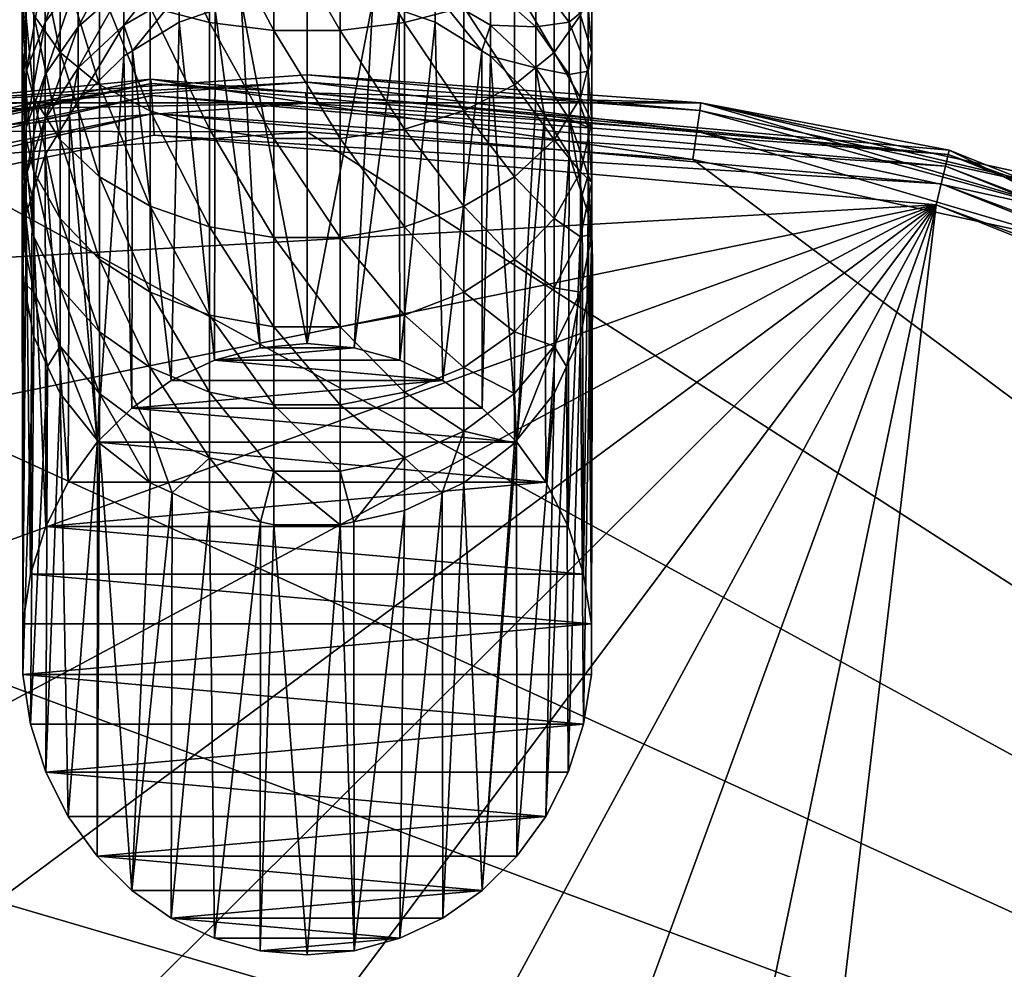
# Model space of a CAD drawing. Extents: x -178 to 178, y -160 to 40.
# Drawn here: x -3 to 6, y 16 to 25 of the extents above; entities that cross this region are included whole.
import ezdxf

# ---------------------------------------------------------------- set-up
doc = ezdxf.new("R2010")
doc.units = 0
doc.header["$MEASUREMENT"] = 0
doc.layers.add('L1', color=7, linetype='Continuous')
doc.layers.add('L7', color=7, linetype='Continuous')

msp = doc.modelspace()

# ---------------------------------------------------------------- linework, layer by layer
at = {"layer": 'L1', "color": 7}
for points in [[(0, 24.25, 94.5), (0, 24.00317, 59.99995), (-3.451135, 24.00317, 94.5)], [(-3.451135, 24.00317, 94.5), (0, 24.18301, 94.75), (0, 24.25, 94.5)], [(3.451135, 24.00317, 94.5), (3.451135, 24.00317, 59.99995), (0, 24.25, 94.5)], [(0, 24.25, 94.5), (3.451135, 24.00317, 59.99995), (0, 24.00317, 59.99995)], [(0, 24.25, 94.5), (0, 24.18301, 94.75), (3.441602, 23.93686, 94.75)], [(0, 24.25, 94.5), (3.441602, 23.93686, 94.75), (3.451135, 24.00317, 94.5)], [(-8.238601, 22.76799, 0.70045), (-6.797764, 23.10035, 0.894981), (-1.367196, 24.17414, 0.724645)], [(-8.201535, 22.66838, 0.539257), (-8.238601, 22.76799, 0.70045), (-1.367196, 24.17414, 0.724645)], [(-8.201535, 22.66838, 0.539257), (-1.367196, 24.17414, 0.724645), (-1.361043, 24.06817, 0.563513)], [(-3.451135, 24.00317, 59.99995), (-1.369485, 24.2113, 0.913972), (-6.797764, 23.10035, 0.894981)], [(-6.797764, 23.10035, 0.894981), (-1.369485, 24.2113, 0.913972), (-1.367196, 24.17414, 0.724645)], [(0, 24.00317, 59.99995), (-1.369485, 24.2113, 0.913972), (-3.451135, 24.00317, 59.99995)], [(-3.451135, 24.00317, 94.5), (-3.441602, 23.93686, 94.75), (0, 24.18301, 94.75)], [(-3.441602, 23.93686, 94.75), (0, 24, 94.93301), (0, 24.18301, 94.75)], [(0, 24.00317, 59.99995), (-0.014207, 24.09055, 0.911908), (-1.369485, 24.2113, 0.913972)], [(-1.367196, 24.17414, 0.724645), (-1.369485, 24.2113, 0.913972), (-0.014207, 24.09055, 0.911908)], [(-1.367196, 24.17414, 0.724645), (-0.014207, 24.09055, 0.911908), (5.618934, 23.55175, 0.713936)], [(-1.361043, 24.06817, 0.563513), (-1.367196, 24.17414, 0.724645), (5.618934, 23.55175, 0.713936)], [(0, 24.18301, 94.75), (0, 24, 94.93301), (3.415556, 23.75571, 94.93301)], [(0, 24.18301, 94.75), (3.415556, 23.75571, 94.93301), (3.441602, 23.93686, 94.75)], [(3.451135, 24.00317, 59.99995), (5.628326, 23.5878, 0.903314), (-0.014207, 24.09055, 0.911908)], [(3.451135, 24.00317, 59.99995), (-0.014207, 24.09055, 0.911908), (0, 24.00317, 59.99995)], [(-0.014207, 24.09055, 0.911908), (5.628326, 23.5878, 0.903314), (5.618934, 23.55175, 0.713936)], [(-8.146672, 22.51869, 0.43035), (-8.201535, 22.66838, 0.539257), (-1.361043, 24.06817, 0.563513)], [(-8.146672, 22.51869, 0.43035), (-1.361043, 24.06817, 0.563513), (-1.351942, 23.90917, 0.454573)], [(-3.451135, 24.00317, 94.5), (0, 24.00317, 59.99995), (-3.451135, 24.00317, 59.99995)], [(-3.441602, 23.93686, 94.75), (-3.415556, 23.75571, 94.93301), (0, 24, 94.93301)], [(0, 23.75, 95), (0, 24, 94.93301), (-3.415556, 23.75571, 94.93301)], [(-1.361043, 24.06817, 0.563513), (5.618934, 23.55175, 0.713936), (5.593649, 23.44859, 0.552777)], [(-1.351942, 23.90917, 0.454573), (-1.361043, 24.06817, 0.563513), (5.593649, 23.44859, 0.552777)], [(3.379977, 23.50826, 95), (3.415556, 23.75571, 94.93301), (0, 24, 94.93301)], [(3.379977, 23.50826, 95), (0, 24, 94.93301), (0, 23.75, 95)], [(3.451135, 24.00317, 94.5), (3.441602, 23.93686, 94.75), (6.813142, 23.20343, 94.75)], [(6.762474, 23.03087, 59.99995), (5.628326, 23.5878, 0.903314), (3.451135, 24.00317, 59.99995)], [(6.832014, 23.2677, 94.5), (6.762474, 23.03087, 59.99995), (3.451135, 24.00317, 94.5)], [(3.451135, 24.00317, 94.5), (6.762474, 23.03087, 59.99995), (3.451135, 24.00317, 59.99995)], [(3.451135, 24.00317, 94.5), (6.813142, 23.20343, 94.75), (6.832014, 23.2677, 94.5)], [(-8.082194, 22.34123, 0.389968), (-8.146672, 22.51869, 0.43035), (-1.351942, 23.90917, 0.454573)], [(-8.082194, 22.34123, 0.389968), (-1.351942, 23.90917, 0.454573), (-1.341248, 23.72082, 0.414049)], [(-1.351942, 23.90917, 0.454573), (5.593649, 23.44859, 0.552777), (5.556239, 23.29371, 0.443851)], [(-1.341248, 23.72082, 0.414049), (-1.351942, 23.90917, 0.454573), (5.556239, 23.29371, 0.443851)], [(3.441602, 23.93686, 94.75), (3.415556, 23.75571, 94.93301), (6.761581, 23.02783, 94.93301)], [(3.441602, 23.93686, 94.75), (6.761581, 23.02783, 94.93301), (6.813142, 23.20343, 94.75)], [(0, 23.75, 95), (-3.415556, 23.75571, 94.93301), (-3.379977, 23.50826, 95)], [(21.60376, 9.866106, 95), (0, 23.75, 95), (-3.379977, 23.50826, 95)], [(3.379977, 23.50826, 95), (0, 23.75, 95), (21.60376, 9.866106, 95)], [(6.691148, 22.78796, 95), (3.415556, 23.75571, 94.93301), (3.379977, 23.50826, 95)], [(6.691148, 22.78796, 95), (6.761581, 23.02783, 94.93301), (3.415556, 23.75571, 94.93301)], [(5.512278, 23.11018, 0.40339), (-8.082194, 22.34123, 0.389968), (-1.341248, 23.72082, 0.414049)], [(-1.341248, 23.72082, 0.414049), (5.556239, 23.29371, 0.443851), (5.512278, 23.11018, 0.40339)], [(5.618934, 23.55175, 0.713936), (5.628326, 23.5878, 0.903314), (6.776909, 23.12958, 0.89548)], [(6.762474, 23.03087, 59.99995), (6.776909, 23.12958, 0.89548), (5.628326, 23.5878, 0.903314)], [(21.60376, 9.866106, 95), (-3.379977, 23.50826, 95), (-6.691148, 22.78796, 95)], [(21.60376, 9.866106, 95), (6.691148, 22.78796, 95), (3.379977, 23.50826, 95)], [(5.593649, 23.44859, 0.552777), (5.618934, 23.55175, 0.713936), (12.13359, 20.95302, 0.669221)], [(5.618934, 23.55175, 0.713936), (6.776909, 23.12958, 0.89548), (12.13359, 20.95302, 0.669221)], [(5.556239, 23.29371, 0.443851), (5.593649, 23.44859, 0.552777), (12.07902, 20.86161, 0.50795)], [(5.593649, 23.44859, 0.552777), (12.13359, 20.95302, 0.669221), (12.07902, 20.86161, 0.50795)], [(5.512278, 23.11018, 0.40339), (5.556239, 23.29371, 0.443851), (11.99818, 20.72394, 0.399084)], [(5.556239, 23.29371, 0.443851), (12.07902, 20.86161, 0.50795), (11.99818, 20.72394, 0.399084)], [(-23.12391, -5.408582, -0.094407), (-23.70638, 1.447421, 0.025265), (5.512278, 23.11018, 0.40339)], [(5.512278, 23.11018, 0.40339), (-23.70638, 1.447421, 0.025265), (-22.29909, 8.182663, 0.142829)], [(-20.60055, -11.80989, -0.206142), (-23.12391, -5.408582, -0.094407), (5.512278, 23.11018, 0.40339)], [(5.512278, 23.11018, 0.40339), (-22.29909, 8.182663, 0.142829), (-19.02014, 14.23183, 0.248418)], [(5.512278, 23.11018, 0.40339), (-16.34811, -17.21921, -0.300562), (-20.60055, -11.80989, -0.206142)], [(-19.02014, 14.23183, 0.248418), (-14.14478, 19.08719, 0.333168), (5.512278, 23.11018, 0.40339)], [(5.512278, 23.11018, 0.40339), (-10.72351, -21.18252, -0.369742), (-16.34811, -17.21921, -0.300562)], [(5.512278, 23.11018, 0.40339), (-14.14478, 19.08719, 0.333168), (-8.082194, 22.34123, 0.389968)], [(-4.198857, -23.36716, -0.407875), (-10.72351, -21.18252, -0.369742), (5.512278, 23.11018, 0.40339)], [(-4.198857, -23.36716, -0.407875), (5.512278, 23.11018, 0.40339), (0, -23.74127, -0.414406)], [(0, -23.74127, -0.414406), (5.512278, 23.11018, 0.40339), (11.90315, 20.56055, 0.358886)], [(5.512278, 23.11018, 0.40339), (11.99818, 20.72394, 0.399084), (11.90315, 20.56055, 0.358886)], [(-6.691148, 22.78796, 95), (-9.866106, 21.60376, 95), (21.60376, 9.866106, 95)], [(21.60376, 9.866106, 95), (-9.866106, 21.60376, 95), (-12.84022, 19.97977, 95)], [(0, -23.74127, -0.414406), (11.90315, 20.56055, 0.358886), (17.29495, 16.28593, 0.284272)], [(21.60376, 9.866106, 95), (-12.84022, 19.97977, 95), (-15.55294, 17.94905, 95)], [(-15.55294, 17.94905, 95), (-17.94905, 15.55294, 95), (21.60376, 9.866106, 95)]]:
    msp.add_3dface(points, dxfattribs=at)
at = {"layer": 'L7', "color": 7}
for points in [[(-1.373772, 25.81524, 26.3667), (-1.373772, 24.84256, 25.84456), (-0.85505, 24.70698, 26.067)], [(-1.373772, 25.81524, 26.3667), (-0.85505, 24.70698, 26.067), (-0.85505, 25.70477, 26.60264)], [(-0.85505, 25.70477, 26.60264), (-0.85505, 24.70698, 26.067), (-0.290232, 24.6373, 26.18133)], [(-0.85505, 25.70477, 26.60264), (-0.290232, 24.6373, 26.18133), (-0.290232, 25.648, 26.72388)], [(-0.290232, 25.648, 26.72388), (-0.290232, 24.6373, 26.18133), (0.290232, 24.6373, 26.18133)], [(-0.290232, 25.648, 26.72388), (0.290232, 24.6373, 26.18133), (0.290232, 25.648, 26.72388)], [(0.290232, 25.648, 26.72388), (0.85505, 24.70698, 26.067), (0.85505, 25.70477, 26.60264)], [(0.290232, 25.648, 26.72388), (0.290232, 24.6373, 26.18133), (0.85505, 24.70698, 26.067)], [(0.85505, 25.70477, 26.60264), (0.85505, 24.70698, 26.067), (1.373772, 24.84256, 25.84456)], [(-2.394974, 25.55649, 24.6733), (-2.394974, 24.7704, 24.13301), (-2.165064, 24.44492, 24.5551)], [(-2.394974, 25.55649, 24.6733), (-2.165064, 24.44492, 24.5551), (-2.165064, 25.27909, 25.12841)], [(-2.005308, 25.09543, 21.39686), (-2.29554, 24.70932, 21.71876), (-2.005308, 25.58063, 21.91798)], [(-2.005308, 25.58063, 21.91798), (-2.29554, 24.70932, 21.71876), (-2.29554, 25.232, 22.28014)], [(-2.462019, 24.84635, 22.68077), (-2.49577, 24.44448, 23.09825), (-2.462019, 25.47333, 23.22145)], [(-2.462019, 25.47333, 23.22145), (-2.49577, 24.44448, 23.09825), (-2.49577, 25.11947, 23.68034)], [(-1.606969, 25.02198, 20.5925), (-2.005308, 24.67009, 20.82582), (-1.606969, 25.41973, 21.12649)], [(-1.606969, 25.41973, 21.12649), (-2.005308, 24.67009, 20.82582), (-2.005308, 25.09543, 21.39686)], [(-1.121998, 24.96846, 19.87208), (-1.606969, 24.68495, 20.01826), (-1.121998, 25.28782, 20.41624)], [(-1.121998, 25.28782, 20.41624), (-1.606969, 24.68495, 20.01826), (-1.606969, 25.02198, 20.5925)], [(-2.29554, 24.70932, 21.71876), (-2.462019, 24.28221, 22.07483), (-2.29554, 25.232, 22.28014)], [(-2.29554, 25.232, 22.28014), (-2.462019, 24.28221, 22.07483), (-2.462019, 24.84635, 22.68077)], [(-2.165064, 25.27909, 25.12841), (-2.165064, 24.44492, 24.5551), (-1.818434, 24.1606, 24.92382)], [(-2.165064, 25.27909, 25.12841), (-1.818434, 24.1606, 24.92382), (-1.818434, 25.03675, 25.52597)], [(1.818434, 25.03675, 25.52597), (2.165064, 24.44492, 24.5551), (2.165064, 25.27909, 25.12841)], [(2.29554, 25.232, 22.28014), (2.29554, 24.70932, 21.71876), (2.005308, 25.09543, 21.39686)], [(2.165064, 25.27909, 25.12841), (2.165064, 24.44492, 24.5551), (2.394974, 24.7704, 24.13301)], [(2.462019, 24.84635, 22.68077), (2.29554, 24.70932, 21.71876), (2.29554, 25.232, 22.28014)], [(-2.49577, 24.44448, 23.09825), (-2.394974, 24.04803, 23.51008), (-2.49577, 25.11947, 23.68034)], [(-2.394974, 24.04803, 23.51008), (-2.394974, 24.7704, 24.13301), (-2.49577, 25.11947, 23.68034)], [(2.394974, 24.7704, 24.13301), (2.49577, 24.44448, 23.09825), (2.49577, 25.11947, 23.68034)], [(2.49577, 25.11947, 23.68034), (2.49577, 24.44448, 23.09825), (2.462019, 24.84635, 22.68077)], [(-2.005308, 24.67009, 20.82582), (-2.29554, 24.25111, 21.10361), (-2.005308, 25.09543, 21.39686)], [(-2.005308, 25.09543, 21.39686), (-2.29554, 24.25111, 21.10361), (-2.29554, 24.70932, 21.71876)], [(-1.818434, 25.03675, 25.52597), (-1.818434, 24.1606, 24.92382), (-1.373772, 23.93276, 25.21928)], [(-1.818434, 25.03675, 25.52597), (-1.373772, 23.93276, 25.21928), (-1.373772, 24.84256, 25.84456)], [(1.373772, 24.84256, 25.84456), (1.818434, 24.1606, 24.92382), (1.818434, 25.03675, 25.52597)], [(2.005308, 25.09543, 21.39686), (2.005308, 24.67009, 20.82582), (1.606969, 25.02198, 20.5925)], [(1.818434, 25.03675, 25.52597), (1.818434, 24.1606, 24.92382), (2.165064, 24.44492, 24.5551)], [(2.29554, 24.70932, 21.71876), (2.005308, 24.67009, 20.82582), (2.005308, 25.09543, 21.39686)], [(-1.606969, 24.68495, 20.01826), (-2.005308, 24.30967, 20.21174), (-1.606969, 25.02198, 20.5925)], [(-1.606969, 25.02198, 20.5925), (-2.005308, 24.30967, 20.21174), (-2.005308, 24.67009, 20.82582)], [(-1.121998, 24.96846, 19.87208), (-1.530594, 24.45958, 19.39262), (-1.606969, 24.68495, 20.01826)], [(-1.121998, 24.71047, 19.29633), (-1.530594, 24.45958, 19.39262), (-1.121998, 24.96846, 19.87208)], [(-0.806111, 24.8178, 19.25512), (-1.121998, 24.71047, 19.29633), (-1.121998, 24.96846, 19.87208)], [(-0.57654, 24.89581, 19.22517), (0, 24.95872, 19.20103), (0, 21.89424, 11.21776)], [(0, 21.89424, 11.21776), (0, 24.95872, 19.20103), (0.57654, 24.89581, 19.22517)], [(1.121998, 24.96846, 19.87208), (1.121998, 24.71047, 19.29633), (0.806111, 24.8178, 19.25512)], [(1.606969, 25.02198, 20.5925), (1.606969, 24.68495, 20.01826), (1.121998, 24.96846, 19.87208)], [(1.606969, 24.68495, 20.01826), (1.530594, 24.45958, 19.39262), (1.121998, 24.96846, 19.87208)], [(1.121998, 24.96846, 19.87208), (1.530594, 24.45958, 19.39262), (1.121998, 24.71047, 19.29633)], [(2.005308, 24.67009, 20.82582), (1.606969, 24.68495, 20.01826), (1.606969, 25.02198, 20.5925)], [(-0.411487, 21.85771, 11.21776), (-0.806111, 24.8178, 19.25512), (-0.57654, 24.89581, 19.22517)], [(-0.411487, 21.85771, 11.21776), (-0.57654, 24.89581, 19.22517), (0, 21.89424, 11.21776)], [(0, 21.89424, 11.21776), (0.57654, 24.89581, 19.22517), (0.411487, 21.85771, 11.21776)], [(0.411487, 21.85771, 11.21776), (0.57654, 24.89581, 19.22517), (0.806111, 24.8178, 19.25512)], [(-2.462019, 24.28221, 22.07483), (-2.49577, 23.83712, 22.4459), (-2.462019, 24.84635, 22.68077)], [(-2.462019, 24.84635, 22.68077), (-2.49577, 23.83712, 22.4459), (-2.49577, 24.44448, 23.09825)], [(-2.394974, 24.7704, 24.13301), (-2.165064, 23.67839, 23.89409), (-2.165064, 24.44492, 24.5551)], [(-2.394974, 24.04803, 23.51008), (-2.165064, 23.67839, 23.89409), (-2.394974, 24.7704, 24.13301)], [(-1.373772, 24.84256, 25.84456), (-1.373772, 23.93276, 25.21928), (-0.85505, 23.77368, 25.42557)], [(-1.373772, 24.84256, 25.84456), (-0.85505, 23.77368, 25.42557), (-0.85505, 24.70698, 26.067)], [(-0.811749, 21.74914, 11.21776), (-1.121998, 24.71047, 19.29633), (-0.806111, 24.8178, 19.25512)], [(-0.811749, 21.74914, 11.21776), (-0.806111, 24.8178, 19.25512), (-0.411487, 21.85771, 11.21776)], [(0.411487, 21.85771, 11.21776), (0.806111, 24.8178, 19.25512), (0.811749, 21.74914, 11.21776)], [(0.811749, 21.74914, 11.21776), (0.806111, 24.8178, 19.25512), (1.121998, 24.71047, 19.29633)], [(0.85505, 24.70698, 26.067), (1.373772, 23.93276, 25.21928), (1.373772, 24.84256, 25.84456)], [(1.373772, 24.84256, 25.84456), (1.373772, 23.93276, 25.21928), (1.818434, 24.1606, 24.92382)], [(2.165064, 24.44492, 24.5551), (2.394974, 24.04803, 23.51008), (2.394974, 24.7704, 24.13301)], [(2.462019, 24.84635, 22.68077), (2.462019, 24.28221, 22.07483), (2.29554, 24.70932, 21.71876)], [(2.394974, 24.7704, 24.13301), (2.394974, 24.04803, 23.51008), (2.49577, 24.44448, 23.09825)], [(2.49577, 24.44448, 23.09825), (2.462019, 24.28221, 22.07483), (2.462019, 24.84635, 22.68077)], [(-2.29554, 24.25111, 21.10361), (-2.462019, 23.78765, 21.4109), (-2.29554, 24.70932, 21.71876)], [(-2.29554, 24.70932, 21.71876), (-2.462019, 23.78765, 21.4109), (-2.462019, 24.28221, 22.07483)], [(-1.606969, 24.41269, 19.41063), (-2.005308, 24.01851, 19.56193), (-1.606969, 24.68495, 20.01826)], [(-1.606969, 24.68495, 20.01826), (-2.005308, 24.01851, 19.56193), (-2.005308, 24.30967, 20.21174)], [(-1.530594, 24.45958, 19.39262), (-1.606969, 24.41269, 19.41063), (-1.606969, 24.68495, 20.01826)], [(-1.189868, 21.57149, 11.21776), (-1.530594, 24.45958, 19.39262), (-1.121998, 24.71047, 19.29633)], [(-1.189868, 21.57149, 11.21776), (-1.121998, 24.71047, 19.29633), (-0.811749, 21.74914, 11.21776)], [(-0.85505, 24.70698, 26.067), (-0.85505, 23.77368, 25.42557), (-0.290232, 23.69193, 25.53158)], [(-0.85505, 24.70698, 26.067), (-0.290232, 23.69193, 25.53158), (-0.290232, 24.6373, 26.18133)], [(0.290232, 24.6373, 26.18133), (0.85505, 23.77368, 25.42557), (0.85505, 24.70698, 26.067)], [(0.811749, 21.74914, 11.21776), (1.121998, 24.71047, 19.29633), (1.189868, 21.57149, 11.21776)], [(0.85505, 24.70698, 26.067), (0.85505, 23.77368, 25.42557), (1.373772, 23.93276, 25.21928)], [(1.189868, 21.57149, 11.21776), (1.121998, 24.71047, 19.29633), (1.530594, 24.45958, 19.39262)], [(1.606969, 24.68495, 20.01826), (1.606969, 24.41269, 19.41063), (1.530594, 24.45958, 19.39262)], [(2.005308, 24.30967, 20.21174), (1.606969, 24.41269, 19.41063), (1.606969, 24.68495, 20.01826)], [(2.005308, 24.67009, 20.82582), (2.005308, 24.30967, 20.21174), (1.606969, 24.68495, 20.01826)], [(2.29554, 24.70932, 21.71876), (2.29554, 24.25111, 21.10361), (2.005308, 24.67009, 20.82582)], [(2.462019, 24.28221, 22.07483), (2.29554, 24.25111, 21.10361), (2.29554, 24.70932, 21.71876)], [(-2.005308, 24.30967, 20.21174), (-2.29554, 23.86286, 20.44208), (-2.005308, 24.67009, 20.82582)], [(-2.005308, 24.67009, 20.82582), (-2.29554, 23.86286, 20.44208), (-2.29554, 24.25111, 21.10361)], [(-0.290232, 24.6373, 26.18133), (-0.290232, 23.69193, 25.53158), (0.290232, 23.69193, 25.53158)], [(-0.290232, 24.6373, 26.18133), (0.290232, 23.69193, 25.53158), (0.290232, 24.6373, 26.18133)], [(0.290232, 24.6373, 26.18133), (0.290232, 23.69193, 25.53158), (0.85505, 23.77368, 25.42557)], [(2.29554, 24.25111, 21.10361), (2.005308, 24.30967, 20.21174), (2.005308, 24.67009, 20.82582)], [(-2.49577, 23.83712, 22.4459), (-2.394974, 23.39805, 22.81196), (-2.49577, 24.44448, 23.09825)], [(-2.49577, 24.44448, 23.09825), (-2.394974, 23.39805, 22.81196), (-2.394974, 24.04803, 23.51008)], [(-2.165064, 24.44492, 24.5551), (-2.165064, 23.67839, 23.89409), (-1.818434, 23.35549, 24.22951)], [(-2.165064, 24.44492, 24.5551), (-1.818434, 23.35549, 24.22951), (-1.818434, 24.1606, 24.92382)], [(-1.535532, 21.32958, 11.21776), (-1.606969, 24.41269, 19.41063), (-1.530594, 24.45958, 19.39262)], [(-1.535532, 21.32958, 11.21776), (-1.530594, 24.45958, 19.39262), (-1.189868, 21.57149, 11.21776)], [(1.189868, 21.57149, 11.21776), (1.530594, 24.45958, 19.39262), (1.535532, 21.32958, 11.21776)], [(1.535532, 21.32958, 11.21776), (1.530594, 24.45958, 19.39262), (1.606969, 24.41269, 19.41063)], [(1.818434, 24.1606, 24.92382), (2.165064, 23.67839, 23.89409), (2.165064, 24.44492, 24.5551)], [(2.165064, 24.44492, 24.5551), (2.165064, 23.67839, 23.89409), (2.394974, 24.04803, 23.51008)], [(2.394974, 24.04803, 23.51008), (2.49577, 23.83712, 22.4459), (2.49577, 24.44448, 23.09825)], [(2.49577, 24.44448, 23.09825), (2.49577, 23.83712, 22.4459), (2.462019, 24.28221, 22.07483)], [(-1.83931, 21.03004, 11.21776), (-2.005308, 24.01851, 19.56193), (-1.606969, 24.41269, 19.41063)], [(-1.83931, 21.03004, 11.21776), (-1.606969, 24.41269, 19.41063), (-1.535532, 21.32958, 11.21776)], [(1.535532, 21.32958, 11.21776), (1.606969, 24.41269, 19.41063), (1.83931, 21.03004, 11.21776)], [(1.606969, 24.41269, 19.41063), (2.005308, 24.01851, 19.56193), (1.83931, 21.03004, 11.21776)], [(2.005308, 24.30967, 20.21174), (2.005308, 24.01851, 19.56193), (1.606969, 24.41269, 19.41063)], [(-2.462019, 23.78765, 21.4109), (-2.49577, 23.30468, 21.73112), (-2.462019, 24.28221, 22.07483)], [(-2.462019, 24.28221, 22.07483), (-2.49577, 23.30468, 21.73112), (-2.49577, 23.83712, 22.4459)], [(-2.29554, 23.86286, 20.44208), (-2.462019, 23.36859, 20.69689), (-2.29554, 24.25111, 21.10361)], [(-2.29554, 24.25111, 21.10361), (-2.462019, 23.36859, 20.69689), (-2.462019, 23.78765, 21.4109)], [(-2.005308, 24.30967, 20.21174), (-2.081564, 23.89521, 19.60926), (-2.29554, 23.86286, 20.44208)], [(-2.005308, 24.01851, 19.56193), (-2.081564, 23.89521, 19.60926), (-2.005308, 24.30967, 20.21174)], [(2.29554, 23.86286, 20.44208), (2.081564, 23.89521, 19.60926), (2.005308, 24.30967, 20.21174)], [(2.005308, 24.30967, 20.21174), (2.081564, 23.89521, 19.60926), (2.005308, 24.01851, 19.56193)], [(2.29554, 24.25111, 21.10361), (2.29554, 23.86286, 20.44208), (2.005308, 24.30967, 20.21174)], [(2.462019, 24.28221, 22.07483), (2.462019, 23.78765, 21.4109), (2.29554, 24.25111, 21.10361)], [(2.462019, 23.78765, 21.4109), (2.29554, 23.86286, 20.44208), (2.29554, 24.25111, 21.10361)], [(2.49577, 23.83712, 22.4459), (2.462019, 23.78765, 21.4109), (2.462019, 24.28221, 22.07483)], [(-1.818434, 24.1606, 24.92382), (-1.818434, 23.35549, 24.22951), (-1.373772, 23.09673, 24.49833)], [(-1.818434, 24.1606, 24.92382), (-1.373772, 23.09673, 24.49833), (-1.373772, 23.93276, 25.21928)], [(1.373772, 23.93276, 25.21928), (1.818434, 23.35549, 24.22951), (1.818434, 24.1606, 24.92382)], [(1.818434, 24.1606, 24.92382), (1.818434, 23.35549, 24.22951), (2.165064, 23.67839, 23.89409)], [(-2.394974, 23.39805, 22.81196), (-2.165064, 22.98867, 23.15326), (-2.394974, 24.04803, 23.51008)], [(-2.165064, 22.98867, 23.15326), (-2.165064, 23.67839, 23.89409), (-2.394974, 24.04803, 23.51008)], [(-2.081564, 23.89521, 19.60926), (-2.005308, 24.01851, 19.56193), (-1.83931, 21.03004, 11.21776)], [(1.83931, 21.03004, 11.21776), (2.005308, 24.01851, 19.56193), (2.081564, 23.89521, 19.60926)], [(2.165064, 23.67839, 23.89409), (2.394974, 23.39805, 22.81196), (2.394974, 24.04803, 23.51008)], [(2.394974, 24.04803, 23.51008), (2.394974, 23.39805, 22.81196), (2.49577, 23.83712, 22.4459)], [(-1.373772, 23.93276, 25.21928), (-1.373772, 23.09673, 24.49833), (-0.85505, 22.91606, 24.68602)], [(-1.373772, 23.93276, 25.21928), (-0.85505, 22.91606, 24.68602), (-0.85505, 23.77368, 25.42557)], [(0.85505, 23.77368, 25.42557), (1.373772, 23.09673, 24.49833), (1.373772, 23.93276, 25.21928)], [(1.373772, 23.93276, 25.21928), (1.373772, 23.09673, 24.49833), (1.818434, 23.35549, 24.22951)], [(-2.49577, 23.30468, 21.73112), (-2.394974, 22.82825, 22.047), (-2.49577, 23.83712, 22.4459)], [(-2.49577, 23.83712, 22.4459), (-2.394974, 22.82825, 22.047), (-2.394974, 23.39805, 22.81196)], [(-2.29554, 23.86286, 20.44208), (-2.409507, 23.19382, 19.87852), (-2.462019, 23.36859, 20.69689)], [(-2.29554, 23.5492, 19.74209), (-2.409507, 23.19382, 19.87852), (-2.29554, 23.86286, 20.44208)], [(-2.092916, 20.68103, 11.21776), (-2.29554, 23.5492, 19.74209), (-2.081564, 23.89521, 19.60926)], [(-2.081564, 23.89521, 19.60926), (-2.29554, 23.5492, 19.74209), (-2.29554, 23.86286, 20.44208)], [(-2.092916, 20.68103, 11.21776), (-2.081564, 23.89521, 19.60926), (-1.83931, 21.03004, 11.21776)], [(1.83931, 21.03004, 11.21776), (2.081564, 23.89521, 19.60926), (2.092916, 20.68103, 11.21776)], [(2.092916, 20.68103, 11.21776), (2.081564, 23.89521, 19.60926), (2.29554, 23.5492, 19.74209)], [(2.29554, 23.86286, 20.44208), (2.29554, 23.5492, 19.74209), (2.081564, 23.89521, 19.60926)], [(2.462019, 23.36859, 20.69689), (2.409507, 23.19382, 19.87852), (2.29554, 23.86286, 20.44208)], [(2.29554, 23.86286, 20.44208), (2.409507, 23.19382, 19.87852), (2.29554, 23.5492, 19.74209)], [(2.462019, 23.78765, 21.4109), (2.462019, 23.36859, 20.69689), (2.29554, 23.86286, 20.44208)], [(2.394974, 23.39805, 22.81196), (2.49577, 23.30468, 21.73112), (2.49577, 23.83712, 22.4459)], [(2.49577, 23.83712, 22.4459), (2.49577, 23.30468, 21.73112), (2.462019, 23.78765, 21.4109)], [(-2.462019, 23.36859, 20.69689), (-2.49577, 22.85353, 20.96243), (-2.462019, 23.78765, 21.4109)], [(-2.462019, 23.78765, 21.4109), (-2.49577, 22.85353, 20.96243), (-2.49577, 23.30468, 21.73112)], [(-0.85505, 23.77368, 25.42557), (-0.85505, 22.91606, 24.68602), (-0.290232, 22.82322, 24.78246)], [(-0.85505, 23.77368, 25.42557), (-0.290232, 22.82322, 24.78246), (-0.290232, 23.69193, 25.53158)], [(0.290232, 23.69193, 25.53158), (0.85505, 22.91606, 24.68602), (0.85505, 23.77368, 25.42557)], [(0.85505, 23.77368, 25.42557), (0.85505, 22.91606, 24.68602), (1.373772, 23.09673, 24.49833)], [(2.49577, 23.30468, 21.73112), (2.462019, 23.36859, 20.69689), (2.462019, 23.78765, 21.4109)], [(-2.165064, 23.67839, 23.89409), (-1.818434, 22.63105, 23.45143), (-1.818434, 23.35549, 24.22951)], [(-2.165064, 22.98867, 23.15326), (-1.818434, 22.63105, 23.45143), (-2.165064, 23.67839, 23.89409)], [(-0.290232, 23.69193, 25.53158), (-0.290232, 22.82322, 24.78246), (0.290232, 22.82322, 24.78246)], [(-0.290232, 23.69193, 25.53158), (0.290232, 22.82322, 24.78246), (0.290232, 23.69193, 25.53158)], [(0.290232, 23.69193, 25.53158), (0.290232, 22.82322, 24.78246), (0.85505, 22.91606, 24.68602)], [(1.818434, 23.35549, 24.22951), (2.165064, 22.98867, 23.15326), (2.165064, 23.67839, 23.89409)], [(2.165064, 23.67839, 23.89409), (2.165064, 22.98867, 23.15326), (2.394974, 23.39805, 22.81196)], [(-2.289433, 20.29206, 11.21776), (-2.409507, 23.19382, 19.87852), (-2.29554, 23.5492, 19.74209)], [(-2.289433, 20.29206, 11.21776), (-2.29554, 23.5492, 19.74209), (-2.092916, 20.68103, 11.21776)], [(2.092916, 20.68103, 11.21776), (2.29554, 23.5492, 19.74209), (2.289433, 20.29206, 11.21776)], [(2.289433, 20.29206, 11.21776), (2.29554, 23.5492, 19.74209), (2.409507, 23.19382, 19.87852)], [(-2.394974, 22.82825, 22.047), (-2.165064, 22.38403, 22.34153), (-2.394974, 23.39805, 22.81196)], [(-2.394974, 23.39805, 22.81196), (-2.165064, 22.38403, 22.34153), (-2.165064, 22.98867, 23.15326)], [(2.165064, 22.98867, 23.15326), (2.394974, 22.82825, 22.047), (2.394974, 23.39805, 22.81196)], [(2.394974, 23.39805, 22.81196), (2.394974, 22.82825, 22.047), (2.49577, 23.30468, 21.73112)], [(-2.462019, 23.03006, 19.94137), (-2.49577, 22.48907, 20.14904), (-2.462019, 23.36859, 20.69689)], [(-2.462019, 23.36859, 20.69689), (-2.49577, 22.48907, 20.14904), (-2.49577, 22.85353, 20.96243)], [(-2.49577, 22.85353, 20.96243), (-2.394974, 22.34543, 21.22436), (-2.49577, 23.30468, 21.73112)], [(-2.49577, 23.30468, 21.73112), (-2.394974, 22.34543, 21.22436), (-2.394974, 22.82825, 22.047)], [(-2.409507, 23.19382, 19.87852), (-2.462019, 23.03006, 19.94137), (-2.462019, 23.36859, 20.69689)], [(-1.818434, 23.35549, 24.22951), (-1.818434, 22.63105, 23.45143), (-1.373772, 22.34447, 23.69036)], [(-1.818434, 23.35549, 24.22951), (-1.373772, 22.34447, 23.69036), (-1.373772, 23.09673, 24.49833)], [(1.373772, 23.09673, 24.49833), (1.818434, 22.63105, 23.45143), (1.818434, 23.35549, 24.22951)], [(1.818434, 23.35549, 24.22951), (1.818434, 22.63105, 23.45143), (2.165064, 22.98867, 23.15326)], [(2.394974, 22.82825, 22.047), (2.49577, 22.85353, 20.96243), (2.49577, 23.30468, 21.73112)], [(2.462019, 23.36859, 20.69689), (2.462019, 23.03006, 19.94137), (2.409507, 23.19382, 19.87852)], [(2.49577, 22.85353, 20.96243), (2.5, 22.62477, 20.09694), (2.462019, 23.36859, 20.69689)], [(2.462019, 23.36859, 20.69689), (2.5, 22.62477, 20.09694), (2.462019, 23.03006, 19.94137)], [(2.49577, 23.30468, 21.73112), (2.49577, 22.85353, 20.96243), (2.462019, 23.36859, 20.69689)], [(-2.423501, 19.87375, 11.21776), (-2.462019, 23.03006, 19.94137), (-2.409507, 23.19382, 19.87852)], [(-2.423501, 19.87375, 11.21776), (-2.409507, 23.19382, 19.87852), (-2.289433, 20.29206, 11.21776)], [(2.289433, 20.29206, 11.21776), (2.409507, 23.19382, 19.87852), (2.423501, 19.87375, 11.21776)], [(2.423501, 19.87375, 11.21776), (2.409507, 23.19382, 19.87852), (2.462019, 23.03006, 19.94137)], [(-1.373772, 23.09673, 24.49833), (-1.373772, 22.34447, 23.69036), (-0.85505, 22.14437, 23.85716)], [(-1.373772, 23.09673, 24.49833), (-0.85505, 22.14437, 23.85716), (-0.85505, 22.91606, 24.68602)], [(0.85505, 22.91606, 24.68602), (1.373772, 22.34447, 23.69036), (1.373772, 23.09673, 24.49833)], [(1.373772, 23.09673, 24.49833), (1.373772, 22.34447, 23.69036), (1.818434, 22.63105, 23.45143)], [(-2.491461, 19.43751, 11.21776), (-2.49577, 22.48907, 20.14904), (-2.462019, 23.03006, 19.94137)], [(-2.491461, 19.43751, 11.21776), (-2.462019, 23.03006, 19.94137), (-2.423501, 19.87375, 11.21776)], [(-2.165064, 22.38403, 22.34153), (-1.818434, 21.99597, 22.59882), (-2.165064, 22.98867, 23.15326)], [(-1.818434, 21.99597, 22.59882), (-1.818434, 22.63105, 23.45143), (-2.165064, 22.98867, 23.15326)], [(1.818434, 22.63105, 23.45143), (2.165064, 22.38403, 22.34153), (2.165064, 22.98867, 23.15326)], [(2.165064, 22.98867, 23.15326), (2.165064, 22.38403, 22.34153), (2.394974, 22.82825, 22.047)], [(2.423501, 19.87375, 11.21776), (2.462019, 23.03006, 19.94137), (2.491461, 19.43751, 11.21776)], [(2.491461, 19.43751, 11.21776), (2.462019, 23.03006, 19.94137), (2.5, 22.62477, 20.09694)], [(-0.85505, 22.91606, 24.68602), (-0.85505, 22.14437, 23.85716), (-0.290232, 22.04156, 23.94287)], [(-0.85505, 22.91606, 24.68602), (-0.290232, 22.04156, 23.94287), (-0.290232, 22.82322, 24.78246)], [(0.290232, 22.82322, 24.78246), (0.85505, 22.14437, 23.85716), (0.85505, 22.91606, 24.68602)], [(0.85505, 22.91606, 24.68602), (0.85505, 22.14437, 23.85716), (1.373772, 22.34447, 23.69036)], [(-2.49577, 22.48907, 20.14904), (-2.485194, 22.43307, 20.17052), (-2.49577, 22.85353, 20.96243)], [(-2.49577, 22.85353, 20.96243), (-2.485194, 22.43307, 20.17052), (-2.394974, 22.34543, 21.22436)], [(-2.394974, 22.34543, 21.22436), (-2.165064, 21.87169, 21.46859), (-2.394974, 22.82825, 22.047)], [(-2.394974, 22.82825, 22.047), (-2.165064, 21.87169, 21.46859), (-2.165064, 22.38403, 22.34153)], [(-0.290232, 22.82322, 24.78246), (-0.290232, 22.04156, 23.94287), (0.290232, 22.04156, 23.94287)], [(-0.290232, 22.82322, 24.78246), (0.290232, 22.04156, 23.94287), (0.290232, 22.82322, 24.78246)], [(0.290232, 22.82322, 24.78246), (0.290232, 22.04156, 23.94287), (0.85505, 22.14437, 23.85716)], [(2.165064, 22.38403, 22.34153), (2.394974, 22.34543, 21.22436), (2.394974, 22.82825, 22.047)], [(2.394974, 22.34543, 21.22436), (2.485194, 22.43307, 20.17052), (2.49577, 22.85353, 20.96243)], [(2.394974, 22.82825, 22.047), (2.394974, 22.34543, 21.22436), (2.49577, 22.85353, 20.96243)], [(2.49577, 22.85353, 20.96243), (2.485194, 22.43307, 20.17052), (2.49577, 22.48907, 20.14904)], [(2.49577, 22.85353, 20.96243), (2.49577, 22.48907, 20.14904), (2.5, 22.62477, 20.09694)], [(-1.818434, 22.63105, 23.45143), (-1.373772, 21.68499, 22.80502), (-1.373772, 22.34447, 23.69036)], [(-1.818434, 21.99597, 22.59882), (-1.373772, 21.68499, 22.80502), (-1.818434, 22.63105, 23.45143)], [(1.373772, 22.34447, 23.69036), (1.818434, 21.99597, 22.59882), (1.818434, 22.63105, 23.45143)], [(1.818434, 22.63105, 23.45143), (1.818434, 21.99597, 22.59882), (2.165064, 22.38403, 22.34153)], [(2.491461, 19.43751, 11.21776), (2.5, 22.62477, 20.09694), (2.49577, 22.48907, 20.14904)], [(-2.485194, 22.43307, 20.17052), (-2.49577, 22.48907, 20.14904), (-2.491461, 19.43751, 11.21776)], [(2.49577, 22.48907, 20.14904), (2.485194, 22.43307, 20.17052), (2.491461, 19.43751, 11.21776)], [(-2.491461, 18.99524, 11.21776), (-2.394974, 21.95539, 20.3539), (-2.485194, 22.43307, 20.17052)], [(-2.491461, 18.99524, 11.21776), (-2.485194, 22.43307, 20.17052), (-2.491461, 19.43751, 11.21776)], [(-2.485194, 22.43307, 20.17052), (-2.394974, 21.95539, 20.3539), (-2.394974, 22.34543, 21.22436)], [(-2.165064, 21.87169, 21.46859), (-1.818434, 21.45784, 21.68195), (-2.165064, 22.38403, 22.34153)], [(-2.165064, 22.38403, 22.34153), (-1.818434, 21.45784, 21.68195), (-1.818434, 21.99597, 22.59882)], [(1.818434, 21.99597, 22.59882), (2.165064, 21.87169, 21.46859), (2.165064, 22.38403, 22.34153)], [(2.165064, 22.38403, 22.34153), (2.165064, 21.87169, 21.46859), (2.394974, 22.34543, 21.22436)], [(2.423501, 18.559, 11.21776), (2.485194, 22.43307, 20.17052), (2.394974, 21.95539, 20.3539)], [(2.394974, 22.34543, 21.22436), (2.394974, 21.95539, 20.3539), (2.485194, 22.43307, 20.17052)], [(2.491461, 18.99524, 11.21776), (2.485194, 22.43307, 20.17052), (2.423501, 18.559, 11.21776)], [(2.491461, 19.43751, 11.21776), (2.485194, 22.43307, 20.17052), (2.491461, 18.99524, 11.21776)], [(-2.394974, 21.95539, 20.3539), (-2.273955, 21.69347, 20.45445), (-2.394974, 22.34543, 21.22436)], [(-2.394974, 22.34543, 21.22436), (-2.273955, 21.69347, 20.45445), (-2.165064, 21.87169, 21.46859)], [(-1.373772, 22.34447, 23.69036), (-1.373772, 21.68499, 22.80502), (-0.85505, 21.46787, 22.94897)], [(-1.373772, 22.34447, 23.69036), (-0.85505, 21.46787, 22.94897), (-0.85505, 22.14437, 23.85716)], [(0.85505, 22.14437, 23.85716), (1.373772, 21.68499, 22.80502), (1.373772, 22.34447, 23.69036)], [(1.373772, 22.34447, 23.69036), (1.373772, 21.68499, 22.80502), (1.818434, 21.99597, 22.59882)], [(2.165064, 21.87169, 21.46859), (2.273955, 21.69347, 20.45445), (2.394974, 22.34543, 21.22436)], [(2.394974, 22.34543, 21.22436), (2.273955, 21.69347, 20.45445), (2.394974, 21.95539, 20.3539)], [(-0.85505, 22.14437, 23.85716), (-0.85505, 21.46787, 22.94897), (-0.290232, 21.35631, 23.02293)], [(-0.85505, 22.14437, 23.85716), (-0.290232, 21.35631, 23.02293), (-0.290232, 22.04156, 23.94287)], [(0.290232, 22.04156, 23.94287), (0.85505, 21.46787, 22.94897), (0.85505, 22.14437, 23.85716)], [(0.85505, 22.14437, 23.85716), (0.85505, 21.46787, 22.94897), (1.373772, 21.68499, 22.80502)], [(-0.290232, 22.04156, 23.94287), (-0.290232, 21.35631, 23.02293), (0.290232, 21.35631, 23.02293)], [(-0.290232, 22.04156, 23.94287), (0.290232, 21.35631, 23.02293), (0.290232, 22.04156, 23.94287)], [(0.290232, 22.04156, 23.94287), (0.290232, 21.35631, 23.02293), (0.85505, 21.46787, 22.94897)], [(-2.423501, 18.559, 11.21776), (-2.394974, 21.95539, 20.3539), (-2.491461, 18.99524, 11.21776)], [(-2.423501, 18.559, 11.21776), (-2.273955, 21.69347, 20.45445), (-2.394974, 21.95539, 20.3539)], [(-1.818434, 21.45784, 21.68195), (-1.373772, 21.12621, 21.85293), (-1.818434, 21.99597, 22.59882)], [(-1.373772, 21.12621, 21.85293), (-1.373772, 21.68499, 22.80502), (-1.818434, 21.99597, 22.59882)], [(1.373772, 21.68499, 22.80502), (1.818434, 21.45784, 21.68195), (1.818434, 21.99597, 22.59882)], [(1.818434, 21.99597, 22.59882), (1.818434, 21.45784, 21.68195), (2.165064, 21.87169, 21.46859)], [(2.289433, 18.14069, 11.21776), (2.394974, 21.95539, 20.3539), (2.273955, 21.69347, 20.45445)], [(2.423501, 18.559, 11.21776), (2.394974, 21.95539, 20.3539), (2.289433, 18.14069, 11.21776)], [(-2.273955, 21.69347, 20.45445), (-2.165064, 21.4578, 20.5449), (-2.165064, 21.87169, 21.46859)], [(-2.165064, 21.4578, 20.5449), (-1.836608, 21.04591, 20.703), (-2.165064, 21.87169, 21.46859)], [(-2.165064, 21.87169, 21.46859), (-1.836608, 21.04591, 20.703), (-1.818434, 21.45784, 21.68195)], [(0.811749, 21.74914, 11.21776), (-0.811749, 21.74914, 11.21776), (0.411487, 21.85771, 11.21776)], [(0.411487, 21.85771, 11.21776), (-0.811749, 21.74914, 11.21776), (-0.411487, 21.85771, 11.21776)], [(0.411487, 21.85771, 11.21776), (-0.411487, 21.85771, 11.21776), (0, 21.89424, 11.21776)], [(1.818434, 21.45784, 21.68195), (1.836608, 21.04591, 20.703), (2.165064, 21.87169, 21.46859)], [(2.165064, 21.87169, 21.46859), (1.836608, 21.04591, 20.703), (2.165064, 21.4578, 20.5449)], [(2.165064, 21.87169, 21.46859), (2.165064, 21.4578, 20.5449), (2.273955, 21.69347, 20.45445)], [(1.189868, 21.57149, 11.21776), (-1.189868, 21.57149, 11.21776), (-0.811749, 21.74914, 11.21776)], [(0.811749, 21.74914, 11.21776), (1.189868, 21.57149, 11.21776), (-0.811749, 21.74914, 11.21776)], [(-2.289433, 18.14069, 11.21776), (-2.273955, 21.69347, 20.45445), (-2.423501, 18.559, 11.21776)], [(-2.289433, 18.14069, 11.21776), (-2.165064, 21.4578, 20.5449), (-2.273955, 21.69347, 20.45445)], [(-1.373772, 21.68499, 22.80502), (-0.85505, 20.89465, 21.97228), (-0.85505, 21.46787, 22.94897)], [(-1.373772, 21.12621, 21.85293), (-0.85505, 20.89465, 21.97228), (-1.373772, 21.68499, 22.80502)], [(0.85505, 21.46787, 22.94897), (1.373772, 21.12621, 21.85293), (1.373772, 21.68499, 22.80502)], [(1.373772, 21.68499, 22.80502), (1.373772, 21.12621, 21.85293), (1.818434, 21.45784, 21.68195)], [(2.289433, 18.14069, 11.21776), (2.273955, 21.69347, 20.45445), (2.092916, 17.75172, 11.21776)], [(2.092916, 17.75172, 11.21776), (2.273955, 21.69347, 20.45445), (2.165064, 21.4578, 20.5449)], [(1.535532, 21.32958, 11.21776), (-1.535532, 21.32958, 11.21776), (1.189868, 21.57149, 11.21776)], [(1.189868, 21.57149, 11.21776), (-1.535532, 21.32958, 11.21776), (-1.189868, 21.57149, 11.21776)], [(-2.092916, 17.75172, 11.21776), (-2.165064, 21.4578, 20.5449), (-2.289433, 18.14069, 11.21776)], [(-2.092916, 17.75172, 11.21776), (-1.836608, 21.04591, 20.703), (-2.165064, 21.4578, 20.5449)], [(-1.836608, 21.04591, 20.703), (-1.818434, 21.02312, 20.71176), (-1.818434, 21.45784, 21.68195)], [(-1.818434, 21.02312, 20.71176), (-1.373772, 20.67479, 20.84549), (-1.818434, 21.45784, 21.68195)], [(-1.818434, 21.45784, 21.68195), (-1.373772, 20.67479, 20.84549), (-1.373772, 21.12621, 21.85293)], [(-0.85505, 21.46787, 22.94897), (-0.85505, 20.89465, 21.97228), (-0.290232, 20.77567, 22.03365)], [(-0.85505, 21.46787, 22.94897), (-0.290232, 20.77567, 22.03365), (-0.290232, 21.35631, 23.02293)], [(0.290232, 21.35631, 23.02293), (0.85505, 20.89465, 21.97228), (0.85505, 21.46787, 22.94897)], [(0.85505, 21.46787, 22.94897), (0.85505, 20.89465, 21.97228), (1.373772, 21.12621, 21.85293)], [(1.373772, 21.12621, 21.85293), (1.818434, 21.02312, 20.71176), (1.818434, 21.45784, 21.68195)], [(1.818434, 21.45784, 21.68195), (1.818434, 21.02312, 20.71176), (1.836608, 21.04591, 20.703)], [(1.83931, 17.40271, 11.21776), (2.165064, 21.4578, 20.5449), (1.836608, 21.04591, 20.703)], [(2.092916, 17.75172, 11.21776), (2.165064, 21.4578, 20.5449), (1.83931, 17.40271, 11.21776)], [(1.83931, 21.03004, 11.21776), (-1.83931, 21.03004, 11.21776), (-1.535532, 21.32958, 11.21776)], [(1.83931, 21.03004, 11.21776), (-1.535532, 21.32958, 11.21776), (1.535532, 21.32958, 11.21776)], [(-0.290232, 21.35631, 23.02293), (-0.290232, 20.77567, 22.03365), (0.290232, 20.77567, 22.03365)], [(-0.290232, 21.35631, 23.02293), (0.290232, 20.77567, 22.03365), (0.290232, 21.35631, 23.02293)], [(0.290232, 21.35631, 23.02293), (0.290232, 20.77567, 22.03365), (0.85505, 20.89465, 21.97228)], [(-1.373772, 21.12621, 21.85293), (-1.373772, 20.67479, 20.84549), (-1.182808, 20.58525, 20.87985)], [(-1.182808, 20.58525, 20.87985), (-0.85505, 20.89465, 21.97228), (-1.373772, 21.12621, 21.85293)], [(0.85505, 20.89465, 21.97228), (1.182808, 20.58525, 20.87985), (1.373772, 21.12621, 21.85293)], [(1.373772, 21.12621, 21.85293), (1.182808, 20.58525, 20.87985), (1.373772, 20.67479, 20.84549)], [(1.373772, 21.12621, 21.85293), (1.373772, 20.67479, 20.84549), (1.818434, 21.02312, 20.71176)], [(-1.83931, 17.40271, 11.21776), (-1.836608, 21.04591, 20.703), (-2.092916, 17.75172, 11.21776)], [(2.092916, 20.68103, 11.21776), (-2.092916, 20.68103, 11.21776), (-1.83931, 21.03004, 11.21776)], [(-1.83931, 17.40271, 11.21776), (-1.818434, 21.02312, 20.71176), (-1.836608, 21.04591, 20.703)], [(2.092916, 20.68103, 11.21776), (-1.83931, 21.03004, 11.21776), (1.83931, 21.03004, 11.21776)], [(-1.535532, 17.10316, 11.21776), (-1.818434, 21.02312, 20.71176), (-1.83931, 17.40271, 11.21776)], [(-1.535532, 17.10316, 11.21776), (-1.373772, 20.67479, 20.84549), (-1.818434, 21.02312, 20.71176)], [(1.535532, 17.10316, 11.21776), (1.818434, 21.02312, 20.71176), (1.373772, 20.67479, 20.84549)], [(1.83931, 17.40271, 11.21776), (1.836608, 21.04591, 20.703), (1.535532, 17.10316, 11.21776)], [(1.836608, 21.04591, 20.703), (1.818434, 21.02312, 20.71176), (1.535532, 17.10316, 11.21776)], [(-1.182808, 20.58525, 20.87985), (-0.85505, 20.43158, 20.93883), (-0.85505, 20.89465, 21.97228)], [(-0.85505, 20.89465, 21.97228), (-0.85505, 20.43158, 20.93883), (-0.408896, 20.33286, 20.97674)], [(-0.85505, 20.89465, 21.97228), (-0.408896, 20.33286, 20.97674), (-0.290232, 20.77567, 22.03365)], [(0.290232, 20.77567, 22.03365), (0.408896, 20.33286, 20.97674), (0.85505, 20.89465, 21.97228)], [(0.85505, 20.89465, 21.97228), (0.408896, 20.33286, 20.97674), (0.85505, 20.43158, 20.93883)], [(0.85505, 20.89465, 21.97228), (0.85505, 20.43158, 20.93883), (1.182808, 20.58525, 20.87985)], [(-0.290232, 20.77567, 22.03365), (-0.408896, 20.33286, 20.97674), (-0.290232, 20.3066, 20.98681)], [(-0.290232, 20.77567, 22.03365), (0.290232, 20.3066, 20.98681), (0.290232, 20.77567, 22.03365)], [(-0.290232, 20.77567, 22.03365), (-0.290232, 20.3066, 20.98681), (0.290232, 20.3066, 20.98681)], [(0.290232, 20.77567, 22.03365), (0.290232, 20.3066, 20.98681), (0.408896, 20.33286, 20.97674)], [(2.289433, 20.29206, 11.21776), (-2.289433, 20.29206, 11.21776), (2.092916, 20.68103, 11.21776)], [(-2.289433, 20.29206, 11.21776), (-2.092916, 20.68103, 11.21776), (2.092916, 20.68103, 11.21776)], [(-1.182808, 20.58525, 20.87985), (-1.373772, 20.67479, 20.84549), (-1.535532, 17.10316, 11.21776)], [(1.189868, 16.86127, 11.21776), (1.373772, 20.67479, 20.84549), (1.182808, 20.58525, 20.87985)], [(1.535532, 17.10316, 11.21776), (1.373772, 20.67479, 20.84549), (1.189868, 16.86127, 11.21776)], [(-1.189868, 16.86127, 11.21776), (-1.182808, 20.58525, 20.87985), (-1.535532, 17.10316, 11.21776)], [(-1.189868, 16.86127, 11.21776), (-0.85505, 20.43158, 20.93883), (-1.182808, 20.58525, 20.87985)], [(1.189868, 16.86127, 11.21776), (1.182808, 20.58525, 20.87985), (0.811749, 16.68361, 11.21776)], [(0.811749, 16.68361, 11.21776), (1.182808, 20.58525, 20.87985), (0.85505, 20.43158, 20.93883)], [(-0.811749, 16.68361, 11.21776), (-0.85505, 20.43158, 20.93883), (-1.189868, 16.86127, 11.21776)], [(-0.811749, 16.68361, 11.21776), (-0.408896, 20.33286, 20.97674), (-0.85505, 20.43158, 20.93883)], [(0.411487, 16.57503, 11.21776), (0.85505, 20.43158, 20.93883), (0.408896, 20.33286, 20.97674)], [(0.811749, 16.68361, 11.21776), (0.85505, 20.43158, 20.93883), (0.411487, 16.57503, 11.21776)], [(2.423501, 19.87375, 11.21776), (-2.423501, 19.87375, 11.21776), (-2.289433, 20.29206, 11.21776)], [(2.423501, 19.87375, 11.21776), (-2.289433, 20.29206, 11.21776), (2.289433, 20.29206, 11.21776)], [(-0.411487, 16.57503, 11.21776), (-0.408896, 20.33286, 20.97674), (-0.811749, 16.68361, 11.21776)], [(-0.411487, 16.57503, 11.21776), (-0.290232, 20.3066, 20.98681), (-0.408896, 20.33286, 20.97674)], [(0, 16.53851, 11.21776), (-0.290232, 20.3066, 20.98681), (-0.411487, 16.57503, 11.21776)], [(0, 16.53851, 11.21776), (0.290232, 20.3066, 20.98681), (-0.290232, 20.3066, 20.98681)], [(0.411487, 16.57503, 11.21776), (0.290232, 20.3066, 20.98681), (0, 16.53851, 11.21776)], [(0.411487, 16.57503, 11.21776), (0.408896, 20.33286, 20.97674), (0.290232, 20.3066, 20.98681)], [(2.491461, 19.43751, 11.21776), (-2.491461, 19.43751, 11.21776), (-2.423501, 19.87375, 11.21776)], [(2.491461, 19.43751, 11.21776), (-2.423501, 19.87375, 11.21776), (2.423501, 19.87375, 11.21776)], [(2.491461, 19.43751, 11.21776), (2.491461, 18.99524, 11.21776), (-2.491461, 18.99524, 11.21776)], [(-2.491461, 18.99524, 11.21776), (-2.491461, 19.43751, 11.21776), (2.491461, 19.43751, 11.21776)], [(-2.491461, 18.99524, 11.21776), (2.491461, 18.99524, 11.21776), (2.423501, 18.559, 11.21776)], [(-2.491461, 18.99524, 11.21776), (2.423501, 18.559, 11.21776), (-2.423501, 18.559, 11.21776)], [(-2.423501, 18.559, 11.21776), (2.423501, 18.559, 11.21776), (-2.289433, 18.14069, 11.21776)], [(-2.289433, 18.14069, 11.21776), (2.423501, 18.559, 11.21776), (2.289433, 18.14069, 11.21776)], [(-2.092916, 17.75172, 11.21776), (-2.289433, 18.14069, 11.21776), (2.092916, 17.75172, 11.21776)], [(-2.289433, 18.14069, 11.21776), (2.289433, 18.14069, 11.21776), (2.092916, 17.75172, 11.21776)], [(-2.092916, 17.75172, 11.21776), (2.092916, 17.75172, 11.21776), (-1.83931, 17.40271, 11.21776)], [(-1.83931, 17.40271, 11.21776), (2.092916, 17.75172, 11.21776), (1.83931, 17.40271, 11.21776)], [(-1.535532, 17.10316, 11.21776), (-1.83931, 17.40271, 11.21776), (1.535532, 17.10316, 11.21776)], [(-1.83931, 17.40271, 11.21776), (1.83931, 17.40271, 11.21776), (1.535532, 17.10316, 11.21776)], [(-1.535532, 17.10316, 11.21776), (1.535532, 17.10316, 11.21776), (-1.189868, 16.86127, 11.21776)], [(-1.189868, 16.86127, 11.21776), (1.535532, 17.10316, 11.21776), (1.189868, 16.86127, 11.21776)], [(-0.811749, 16.68361, 11.21776), (-1.189868, 16.86127, 11.21776), (0.811749, 16.68361, 11.21776)], [(-1.189868, 16.86127, 11.21776), (1.189868, 16.86127, 11.21776), (0.811749, 16.68361, 11.21776)], [(-0.811749, 16.68361, 11.21776), (0.811749, 16.68361, 11.21776), (-0.411487, 16.57503, 11.21776)], [(-0.411487, 16.57503, 11.21776), (0.811749, 16.68361, 11.21776), (0.411487, 16.57503, 11.21776)], [(-0.411487, 16.57503, 11.21776), (0.411487, 16.57503, 11.21776), (0, 16.53851, 11.21776)]]:
    msp.add_3dface(points, dxfattribs=at)

doc.saveas('drawing.dxf')
